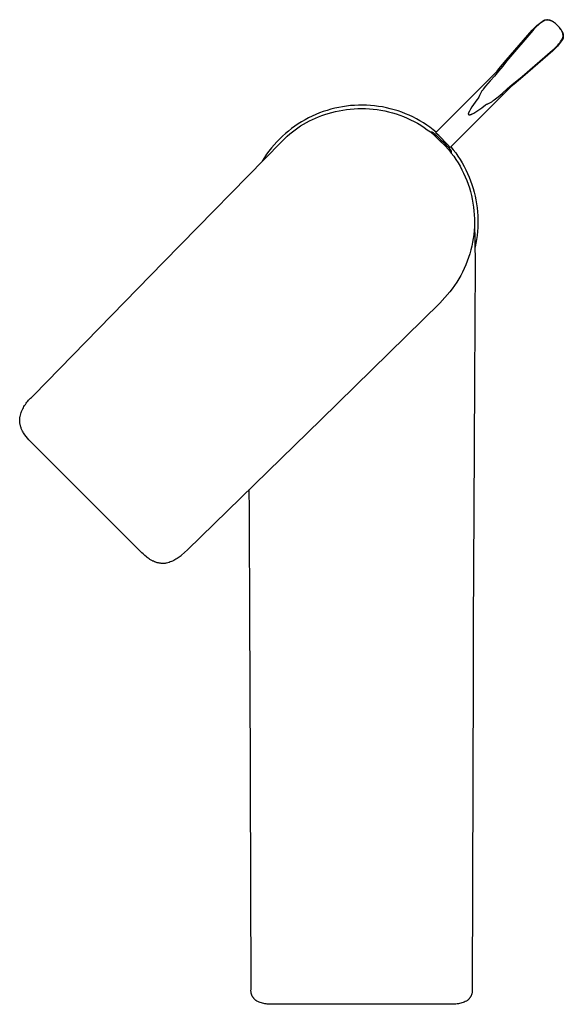
# Model space of a CAD drawing. Units: millimetres. Extents: x -208 to 208, y -242 to 242.
# Drawn here: x 102 to 208, y -242 to -50 of the extents above; entities that cross this region are included whole.
import ezdxf

# ---------------------------------------------------------------- set-up
doc = ezdxf.new("R2010")
doc.units = ezdxf.units.MM
doc.header["$MEASUREMENT"] = 0

msp = doc.modelspace()

# ---------------------------------------------------------------- linework, layer by layer
for p, q in [((202.62, -51.81), (202.86, -51.59)), ((202.84, -51.72), (202.63, -51.92)), ((203.06, -51.53), (202.84, -51.72)), ((202.86, -51.59), (203.1, -51.38)), ((203.28, -51.34), (203.06, -51.53)), ((203.1, -51.38), (203.35, -51.18)), ((203.51, -51.16), (203.28, -51.34)), ((203.35, -51.18), (203.61, -50.99)), ((203.75, -50.99), (203.51, -51.16)), ((203.61, -50.99), (203.87, -50.8)), ((203.99, -50.83), (203.75, -50.99)), ((203.87, -50.8), (204.14, -50.62)), ((204.24, -50.67), (203.99, -50.83)), ((204.14, -50.62), (204.17, -50.61)), ((204.17, -50.61), (204.2, -50.59)), ((204.2, -50.59), (204.23, -50.57)), ((204.23, -50.57), (204.26, -50.56)), ((204.27, -50.66), (204.24, -50.67)), ((204.26, -50.56), (204.29, -50.55)), ((204.3, -50.64), (204.27, -50.66)), ((204.29, -50.55), (204.32, -50.53)), ((204.33, -50.62), (204.3, -50.64)), ((204.32, -50.53), (204.35, -50.52)), ((204.36, -50.61), (204.33, -50.62)), ((204.35, -50.52), (204.38, -50.51)), ((204.39, -50.6), (204.36, -50.61)), ((204.38, -50.51), (204.41, -50.5)), ((204.42, -50.58), (204.39, -50.6)), ((204.41, -50.5), (204.44, -50.5)), ((204.46, -50.57), (204.42, -50.58)), ((204.44, -50.5), (204.48, -50.49)), ((204.49, -50.56), (204.46, -50.57)), ((204.48, -50.49), (204.51, -50.48)), ((204.52, -50.55), (204.49, -50.56)), ((204.51, -50.48), (204.54, -50.48)), ((204.56, -50.55), (204.52, -50.55)), ((204.54, -50.48), (204.57, -50.47)), ((204.59, -50.54), (204.56, -50.55)), ((204.57, -50.47), (204.61, -50.47)), ((204.63, -50.53), (204.59, -50.54)), ((204.61, -50.47), (204.67, -50.47)), ((204.66, -50.53), (204.63, -50.53)), ((204.69, -50.53), (204.66, -50.53)), ((204.67, -50.47), (204.74, -50.46)), ((204.77, -50.52), (204.69, -50.53)), ((204.74, -50.46), (204.81, -50.47)), ((204.84, -50.52), (204.77, -50.52)), ((204.81, -50.47), (204.87, -50.47)), ((204.91, -50.52), (204.84, -50.52)), ((204.87, -50.47), (204.94, -50.47)), ((204.99, -50.53), (204.91, -50.52)), ((204.94, -50.47), (205.01, -50.48)), ((205.06, -50.53), (204.99, -50.53)), ((205.01, -50.48), (205.08, -50.49)), ((205.13, -50.54), (205.06, -50.53)), ((205.08, -50.49), (205.15, -50.5)), ((205.2, -50.55), (205.13, -50.54)), ((205.15, -50.5), (205.22, -50.52)), ((205.28, -50.57), (205.2, -50.55)), ((205.22, -50.52), (205.29, -50.54)), ((205.35, -50.58), (205.28, -50.57)), ((205.29, -50.54), (205.36, -50.56)), ((205.42, -50.6), (205.35, -50.58)), ((205.36, -50.56), (205.43, -50.58)), ((205.49, -50.62), (205.42, -50.6)), ((205.43, -50.58), (205.5, -50.61)), ((205.56, -50.65), (205.49, -50.62)), ((205.5, -50.61), (205.57, -50.63)), ((205.63, -50.67), (205.56, -50.65)), ((205.57, -50.63), (205.95, -50.83)), ((205.69, -50.7), (205.63, -50.67)), ((205.76, -50.73), (205.69, -50.7)), ((205.83, -50.76), (205.76, -50.73)), ((205.89, -50.79), (205.83, -50.76)), ((205.95, -50.83), (205.89, -50.79)), ((206.01, -50.86), (205.95, -50.83)), ((206.06, -50.9), (206.01, -50.86)), ((206.11, -50.93), (206.06, -50.9)), ((206.28, -51.07), (206.11, -50.93)), ((206.46, -51.21), (206.28, -51.07)), ((206.62, -51.36), (206.46, -51.21)), ((206.79, -51.51), (206.62, -51.36)), ((206.94, -51.67), (206.79, -51.51)), ((207.1, -51.83), (206.94, -51.67)), ((196.85, -58.37), (201.95, -52.51)), ((202.03, -52.56), (196.94, -58.54)), ((201.95, -52.51), (202.17, -52.27)), ((202.22, -52.34), (202.03, -52.56)), ((202.17, -52.27), (202.39, -52.03)), ((202.42, -52.12), (202.22, -52.34)), ((202.39, -52.03), (202.62, -51.81)), ((202.63, -51.92), (202.42, -52.12)), ((207.24, -52), (207.1, -51.83)), ((207.38, -52.17), (207.24, -52)), ((207.52, -52.35), (207.38, -52.17)), ((207.55, -52.39), (207.52, -52.35)), ((207.59, -52.44), (207.55, -52.39)), ((207.62, -52.49), (207.59, -52.44)), ((207.66, -52.56), (207.62, -52.49)), ((207.69, -52.62), (207.66, -52.56)), ((207.73, -52.69), (207.69, -52.62)), ((207.72, -52.68), (207.76, -52.74)), ((207.76, -52.75), (207.73, -52.69)), ((207.76, -52.74), (207.79, -52.81)), ((207.78, -52.82), (207.76, -52.75)), ((207.81, -52.89), (207.78, -52.82)), ((207.79, -52.81), (207.82, -52.87)), ((207.83, -52.96), (207.81, -52.89)), ((207.82, -52.87), (207.84, -52.94)), ((207.86, -53.03), (207.83, -52.96)), ((207.84, -52.94), (207.87, -53)), ((207.88, -53.1), (207.86, -53.03)), ((207.87, -53), (207.89, -53.07)), ((207.89, -53.17), (207.88, -53.1)), ((207.89, -53.07), (207.91, -53.14)), ((207.91, -53.24), (207.89, -53.17)), ((207.91, -53.14), (207.93, -53.21)), ((207.92, -53.32), (207.91, -53.24)), ((207.93, -53.39), (207.92, -53.32)), ((207.93, -53.21), (207.95, -53.28)), ((207.93, -53.46), (207.93, -53.39)), ((207.94, -53.53), (207.93, -53.46)), ((207.94, -53.61), (207.94, -53.53)), ((207.94, -53.68), (207.94, -53.61)), ((207.95, -53.28), (207.96, -53.35)), ((207.96, -53.35), (207.97, -53.42)), ((207.97, -53.42), (207.98, -53.49)), ((207.98, -53.49), (207.98, -53.56)), ((207.98, -53.56), (207.99, -53.63)), ((207.99, -53.63), (207.99, -53.7)), ((206.86, -55.6), (206.64, -55.83)), ((206.75, -55.61), (206.94, -55.4)), ((207.07, -55.35), (206.86, -55.6)), ((206.94, -55.4), (207.12, -55.17)), ((207.27, -55.1), (207.07, -55.35)), ((207.12, -55.17), (207.3, -54.94)), ((207.47, -54.84), (207.27, -55.1)), ((207.3, -54.94), (207.47, -54.7)), ((207.47, -54.7), (207.63, -54.46)), ((207.65, -54.58), (207.47, -54.84)), ((207.63, -54.46), (207.79, -54.21)), ((207.83, -54.31), (207.65, -54.58)), ((207.79, -54.21), (207.81, -54.18)), ((207.81, -54.18), (207.82, -54.15)), ((207.82, -54.15), (207.84, -54.12)), ((207.85, -54.28), (207.83, -54.31)), ((207.84, -54.12), (207.85, -54.09)), ((207.85, -54.09), (207.87, -54.06)), ((207.86, -54.26), (207.85, -54.28)), ((207.88, -54.23), (207.86, -54.26)), ((207.87, -54.06), (207.88, -54.03)), ((207.88, -54.03), (207.89, -53.99)), ((207.89, -54.2), (207.88, -54.23)), ((207.89, -53.99), (207.9, -53.96)), ((207.91, -54.17), (207.89, -54.2)), ((207.9, -53.96), (207.91, -53.93)), ((207.91, -53.93), (207.92, -53.89)), ((207.92, -54.14), (207.91, -54.17)), ((207.92, -53.86), (207.93, -53.82)), ((207.92, -53.89), (207.92, -53.86)), ((207.93, -54.1), (207.92, -54.14)), ((207.93, -53.75), (207.94, -53.68)), ((207.93, -53.79), (207.93, -53.75)), ((207.93, -53.82), (207.93, -53.79)), ((207.94, -54.07), (207.93, -54.1)), ((207.95, -54.04), (207.94, -54.07)), ((207.96, -54.01), (207.95, -54.04)), ((207.97, -53.95), (207.96, -53.98)), ((207.96, -53.98), (207.96, -54.01)), ((207.98, -53.91), (207.97, -53.95)), ((207.99, -53.78), (207.98, -53.85)), ((207.98, -53.85), (207.98, -53.88)), ((207.98, -53.88), (207.98, -53.91)), ((207.99, -53.7), (207.99, -53.78)), ((199.95, -61.54), (205.91, -56.43)), ((205.95, -56.5), (200.08, -61.6)), ((205.91, -56.43), (206.13, -56.23)), ((206.19, -56.29), (205.95, -56.5)), ((206.13, -56.23), (206.34, -56.03)), ((206.42, -56.06), (206.19, -56.29)), ((206.34, -56.03), (206.55, -55.83)), ((206.64, -55.83), (206.42, -56.06)), ((206.55, -55.83), (206.75, -55.61)), ((195.44, -60.06), (196.85, -58.37)), ((196.94, -58.54), (196.18, -59.52)), ((193.94, -61.68), (194.33, -61.29)), ((194.33, -61.29), (194.71, -60.89)), ((195.39, -60.49), (194.57, -61.43)), ((194.71, -60.89), (195.08, -60.48)), ((195.08, -60.48), (195.44, -60.06)), ((196.18, -59.52), (195.39, -60.49)), ((183.12, -72.51), (193.94, -61.68)), ((193.27, -62.89), (192.82, -63.43)), ((193.73, -62.35), (193.27, -62.89)), ((194.57, -61.43), (193.73, -62.35)), ((197.06, -63.92), (198.01, -63.1)), ((198.39, -63.01), (197.84, -63.49)), ((198.01, -63.1), (198.97, -62.3)), ((200.08, -61.6), (198.39, -63.01)), ((198.97, -62.3), (199.95, -61.54)), ((196.77, -64.51), (185.94, -75.34)), ((191.71, -65.1), (191.66, -65.23)), ((191.77, -64.97), (191.71, -65.1)), ((191.84, -64.84), (191.77, -64.97)), ((191.9, -64.71), (191.84, -64.84)), ((191.98, -64.58), (191.9, -64.71)), ((192.05, -64.46), (191.98, -64.58)), ((192.13, -64.34), (192.05, -64.46)), ((192.22, -64.22), (192.13, -64.34)), ((192.3, -64.1), (192.22, -64.22)), ((192.4, -63.99), (192.3, -64.1)), ((192.82, -63.43), (192.4, -63.99)), ((195.62, -65.22), (196.14, -64.76)), ((196.14, -64.76), (197.06, -63.92)), ((197.29, -63.99), (196.77, -64.51)), ((197.84, -63.49), (197.29, -63.99)), ((168.9, -67.1), (168.12, -67.1)), ((169.68, -67.12), (168.9, -67.1)), ((190.49, -66.97), (190.19, -67.43)), ((190.79, -66.52), (190.49, -66.97)), ((191.12, -66.08), (190.79, -66.52)), ((191.45, -65.65), (191.12, -66.08)), ((191.48, -65.61), (191.45, -65.65)), ((191.51, -65.56), (191.48, -65.61)), ((191.53, -65.52), (191.51, -65.56)), ((191.56, -65.47), (191.53, -65.52)), ((191.58, -65.42), (191.56, -65.47)), ((191.6, -65.38), (191.58, -65.42)), ((191.62, -65.33), (191.6, -65.38)), ((191.64, -65.28), (191.62, -65.33)), ((191.66, -65.23), (191.64, -65.28)), ((192.11, -67.61), (192.86, -67.05)), ((192.86, -67.05), (192.9, -67.02)), ((192.9, -67.02), (192.95, -66.99)), ((192.95, -66.99), (192.99, -66.97)), ((192.99, -66.97), (193.04, -66.94)), ((193.04, -66.94), (193.08, -66.92)), ((193.08, -66.92), (193.13, -66.9)), ((193.13, -66.9), (193.18, -66.88)), ((193.18, -66.88), (193.23, -66.86)), ((193.23, -66.86), (193.27, -66.84)), ((193.27, -66.84), (193.41, -66.79)), ((193.41, -66.79), (193.54, -66.73)), ((193.54, -66.73), (193.67, -66.66)), ((193.67, -66.66), (193.8, -66.59)), ((193.8, -66.59), (193.92, -66.52)), ((193.92, -66.52), (194.05, -66.44)), ((194.05, -66.44), (194.17, -66.36)), ((194.17, -66.36), (194.29, -66.28)), ((194.29, -66.28), (194.4, -66.19)), ((194.4, -66.19), (194.52, -66.1)), ((194.52, -66.1), (195.07, -65.67)), ((195.07, -65.67), (195.62, -65.22)), ((159.79, -68.93), (159.08, -69.24)), ((160.51, -68.63), (159.79, -68.93)), ((161.24, -68.36), (160.51, -68.63)), ((160.94, -69.13), (161.56, -68.93)), ((161.98, -68.12), (161.24, -68.36)), ((161.56, -68.93), (162.19, -68.74)), ((162.73, -67.9), (161.98, -68.12)), ((162.19, -68.74), (162.89, -68.54)), ((163.49, -67.7), (162.73, -67.9)), ((162.89, -68.54), (163.61, -68.36)), ((164.25, -67.54), (163.49, -67.7)), ((163.61, -68.36), (164.33, -68.2)), ((165.01, -67.4), (164.25, -67.54)), ((164.33, -68.2), (165.05, -68.06)), ((165.79, -67.28), (165.01, -67.4)), ((165.05, -68.06), (165.78, -67.95)), ((165.78, -67.95), (166.51, -67.87)), ((166.56, -67.2), (165.79, -67.28)), ((166.51, -67.87), (167.24, -67.8)), ((167.34, -67.14), (166.56, -67.2)), ((167.24, -67.8), (167.97, -67.77)), ((168.12, -67.1), (167.34, -67.14)), ((167.97, -67.77), (168.71, -67.76)), ((168.71, -67.76), (169.47, -67.77)), ((169.47, -67.77), (170.22, -67.81)), ((170.46, -67.16), (169.68, -67.12)), ((170.22, -67.81), (170.98, -67.87)), ((171.23, -67.24), (170.46, -67.16)), ((170.98, -67.87), (171.73, -67.96)), ((172.01, -67.34), (171.23, -67.24)), ((171.73, -67.96), (172.48, -68.08)), ((172.77, -67.46), (172.01, -67.34)), ((172.48, -68.08), (173.23, -68.22)), ((173.54, -67.62), (172.77, -67.46)), ((173.23, -68.22), (173.97, -68.39)), ((174.3, -67.79), (173.54, -67.62)), ((173.97, -68.39), (174.7, -68.59)), ((175.05, -68), (174.3, -67.79)), ((174.7, -68.59), (175.43, -68.81)), ((175.8, -68.23), (175.05, -68)), ((175.43, -68.81), (176.14, -69.05)), ((176.53, -68.49), (175.8, -68.23)), ((177.26, -68.77), (176.53, -68.49)), ((177.98, -69.08), (177.26, -68.77)), ((189.5, -68.76), (189.49, -68.79)), ((189.49, -68.79), (189.49, -68.82)), ((189.49, -68.82), (189.49, -68.85)), ((189.49, -68.85), (189.49, -68.86)), ((189.49, -68.86), (189.5, -68.86)), ((189.51, -68.68), (189.5, -68.71)), ((189.5, -68.71), (189.5, -68.74)), ((189.5, -68.74), (189.5, -68.76)), ((189.5, -68.86), (189.5, -68.87)), ((189.5, -68.87), (189.51, -68.88)), ((189.52, -68.65), (189.51, -68.68)), ((189.51, -68.88), (189.51, -68.88)), ((189.51, -68.88), (189.52, -68.89)), ((189.53, -68.63), (189.52, -68.65)), ((189.52, -68.89), (189.52, -68.9)), ((189.52, -68.9), (189.53, -68.9)), ((189.54, -68.57), (189.53, -68.6)), ((189.53, -68.6), (189.53, -68.63)), ((189.53, -68.9), (189.53, -68.91)), ((189.53, -68.91), (189.54, -68.92)), ((189.55, -68.55), (189.54, -68.57)), ((189.54, -68.92), (189.55, -68.92)), ((189.56, -68.52), (189.55, -68.55)), ((189.55, -68.92), (189.55, -68.93)), ((189.55, -68.93), (189.56, -68.93)), ((189.58, -68.5), (189.56, -68.52)), ((189.56, -68.93), (189.56, -68.94)), ((189.56, -68.94), (189.57, -68.94)), ((189.57, -68.94), (189.58, -68.95)), ((189.59, -68.47), (189.58, -68.5)), ((189.58, -68.95), (189.59, -68.95)), ((189.6, -68.45), (189.59, -68.47)), ((189.59, -68.95), (189.59, -68.96)), ((189.59, -68.96), (189.6, -68.96)), ((189.62, -68.42), (189.6, -68.45)), ((189.6, -68.96), (189.61, -68.96)), ((189.61, -68.96), (189.62, -68.97)), ((189.63, -68.4), (189.62, -68.42)), ((189.62, -68.97), (189.62, -68.97)), ((189.62, -68.97), (189.63, -68.97)), ((189.65, -68.38), (189.63, -68.4)), ((189.63, -68.97), (189.64, -68.97)), ((189.64, -68.97), (189.65, -68.98)), ((189.91, -67.9), (189.65, -68.38)), ((189.65, -68.98), (189.66, -68.98)), ((189.66, -68.98), (189.66, -68.98)), ((189.66, -68.98), (189.67, -68.98)), ((189.67, -68.98), (189.68, -68.98)), ((189.68, -68.98), (189.69, -68.98)), ((189.69, -68.98), (189.7, -68.98)), ((189.7, -68.98), (189.71, -68.98)), ((189.71, -68.98), (189.72, -68.98)), ((189.72, -68.98), (189.73, -68.98)), ((189.73, -68.98), (189.75, -68.98)), ((189.75, -68.98), (189.76, -68.98)), ((189.76, -68.98), (189.78, -68.97)), ((189.78, -68.97), (189.8, -68.97)), ((189.8, -68.97), (189.82, -68.97)), ((189.82, -68.97), (189.83, -68.96)), ((189.83, -68.96), (189.87, -68.96)), ((189.87, -68.96), (189.9, -68.95)), ((189.9, -68.95), (189.93, -68.94)), ((190.19, -67.43), (189.91, -67.9)), ((189.93, -68.94), (189.96, -68.93)), ((189.96, -68.93), (189.99, -68.92)), ((189.99, -68.92), (190.05, -68.9)), ((190.05, -68.9), (190.11, -68.87)), ((190.11, -68.87), (190.17, -68.85)), ((190.17, -68.85), (190.22, -68.82)), ((190.22, -68.82), (190.28, -68.8)), ((190.28, -68.8), (190.33, -68.77)), ((190.33, -68.77), (190.44, -68.71)), ((190.44, -68.71), (190.55, -68.65)), ((190.55, -68.65), (190.75, -68.54)), ((190.75, -68.54), (190.95, -68.41)), ((190.95, -68.41), (191.35, -68.15)), ((191.35, -68.15), (191.74, -67.88)), ((191.74, -67.88), (192.11, -67.61)), ((156.35, -70.76), (155.71, -71.2)), ((157.01, -70.35), (156.35, -70.76)), ((156.83, -71.14), (157.39, -70.8)), ((157.69, -69.96), (157.01, -70.35)), ((157.39, -70.8), (157.95, -70.47)), ((158.38, -69.59), (157.69, -69.96)), ((157.95, -70.47), (158.53, -70.16)), ((159.08, -69.24), (158.38, -69.59)), ((158.53, -70.16), (159.12, -69.88)), ((159.12, -69.88), (159.72, -69.61)), ((159.72, -69.61), (160.32, -69.36)), ((160.32, -69.36), (160.94, -69.13)), ((176.14, -69.05), (176.85, -69.32)), ((176.85, -69.32), (177.55, -69.62)), ((177.55, -69.62), (178.24, -69.94)), ((178.68, -69.41), (177.98, -69.08)), ((178.24, -69.94), (178.92, -70.28)), ((179.38, -69.76), (178.68, -69.41)), ((178.92, -70.28), (179.58, -70.64)), ((180.06, -70.14), (179.38, -69.76)), ((179.58, -70.64), (180.23, -71.03)), ((180.73, -70.55), (180.06, -70.14)), ((181.38, -70.97), (180.73, -70.55)), ((153.86, -72.64), (153.28, -73.16)), ((154.46, -72.14), (153.86, -72.64)), ((154.24, -73.14), (154.73, -72.7)), ((155.08, -71.66), (154.46, -72.14)), ((154.73, -72.7), (155.24, -72.29)), ((155.71, -71.2), (155.08, -71.66)), ((155.24, -72.29), (155.75, -71.89)), ((155.75, -71.89), (156.29, -71.51)), ((156.29, -71.51), (156.83, -71.14)), ((180.23, -71.03), (180.87, -71.44)), ((180.87, -71.44), (181.49, -71.88)), ((182.02, -71.42), (181.38, -70.97)), ((181.49, -71.88), (182.1, -72.33)), ((182.64, -71.89), (182.02, -71.42)), ((182.1, -72.33), (182.12, -72.32)), ((182.1, -72.33), (183.04, -73.16)), ((182.12, -72.32), (182.13, -72.32)), ((182.13, -72.32), (182.15, -72.31)), ((182.15, -72.31), (182.17, -72.31)), ((182.17, -72.31), (182.18, -72.31)), ((182.18, -72.31), (182.2, -72.3)), ((182.2, -72.3), (182.21, -72.3)), ((182.21, -72.3), (182.23, -72.3)), ((182.23, -72.3), (182.25, -72.3)), ((182.25, -72.3), (182.26, -72.3)), ((182.26, -72.3), (182.28, -72.29)), ((182.28, -72.29), (182.3, -72.3)), ((182.3, -72.3), (182.32, -72.3)), ((182.32, -72.3), (182.33, -72.3)), ((182.33, -72.3), (182.35, -72.3)), ((182.35, -72.3), (182.36, -72.3)), ((182.36, -72.3), (182.38, -72.3)), ((182.38, -72.3), (182.4, -72.31)), ((182.4, -72.31), (182.41, -72.31)), ((182.41, -72.31), (182.43, -72.32)), ((182.43, -72.32), (182.45, -72.32)), ((182.45, -72.32), (182.46, -72.33)), ((182.46, -72.33), (182.48, -72.34)), ((182.48, -72.34), (182.49, -72.34)), ((182.49, -72.34), (182.51, -72.35)), ((182.51, -72.35), (182.52, -72.36)), ((182.52, -72.36), (182.54, -72.37)), ((182.54, -72.37), (182.55, -72.38)), ((182.55, -72.38), (182.56, -72.39)), ((182.56, -72.39), (182.58, -72.4)), ((182.58, -72.4), (182.59, -72.41)), ((182.59, -72.41), (182.6, -72.42)), ((182.6, -72.42), (182.62, -72.43)), ((182.62, -72.43), (182.63, -72.44)), ((182.63, -72.44), (182.85, -72.62)), ((183.25, -72.38), (182.64, -71.89)), ((182.85, -72.62), (183.06, -72.8)), ((183.06, -72.8), (183.27, -72.99)), ((183.72, -73.04), (183.12, -72.51)), ((130.16, -97.62), (153.09, -74.26)), ((152.18, -74.26), (151.66, -74.84)), ((152.72, -73.7), (152.18, -74.26)), ((153.28, -73.16), (152.72, -73.7)), ((153.09, -74.26), (153.31, -74.05)), ((153.31, -74.05), (153.77, -73.59)), ((153.77, -73.59), (154.24, -73.14)), ((183.04, -73.16), (183.96, -74.02)), ((183.27, -72.99), (184.16, -73.84)), ((184.3, -73.59), (183.72, -73.04)), ((183.96, -74.02), (184.85, -74.91)), ((184.16, -73.84), (184.65, -74.31)), ((184.86, -74.16), (184.3, -73.59)), ((184.65, -74.31), (185.12, -74.81)), ((185.41, -74.74), (184.86, -74.16)), ((185.94, -75.34), (185.41, -74.74)), ((150.21, -76.68), (149.77, -77.32)), ((150.67, -76.05), (150.21, -76.68)), ((151.15, -75.43), (150.67, -76.05)), ((151.66, -74.84), (151.15, -75.43)), ((184.85, -74.91), (185.71, -75.83)), ((185.12, -74.81), (185.58, -75.31)), ((185.58, -75.31), (186.02, -75.83)), ((185.71, -75.83), (186.18, -76.43)), ((186.02, -75.83), (186.04, -75.86)), ((186.04, -75.86), (186.06, -75.88)), ((186.06, -75.88), (186.07, -75.91)), ((186.07, -75.91), (186.09, -75.93)), ((186.08, -75.21), (186.56, -75.81)), ((186.09, -75.93), (186.11, -75.96)), ((186.11, -75.96), (186.12, -75.99)), ((186.12, -75.99), (186.13, -76.02)), ((186.13, -76.34), (186.12, -76.35)), ((186.13, -76.02), (186.14, -76.03)), ((186.14, -76.32), (186.13, -76.33)), ((186.13, -76.33), (186.13, -76.34)), ((186.14, -76.03), (186.14, -76.04)), ((186.14, -76.04), (186.15, -76.05)), ((186.15, -76.31), (186.14, -76.32)), ((186.15, -76.05), (186.15, -76.06)), ((186.15, -76.06), (186.16, -76.07)), ((186.16, -76.28), (186.15, -76.29)), ((186.15, -76.29), (186.15, -76.3)), ((186.15, -76.3), (186.15, -76.31)), ((186.16, -76.07), (186.16, -76.08)), ((186.16, -76.08), (186.16, -76.09)), ((186.16, -76.09), (186.17, -76.1)), ((186.17, -76.24), (186.16, -76.25)), ((186.16, -76.25), (186.16, -76.27)), ((186.16, -76.27), (186.16, -76.28)), ((186.17, -76.1), (186.17, -76.11)), ((186.17, -76.11), (186.17, -76.13)), ((186.17, -76.13), (186.17, -76.14)), ((186.17, -76.14), (186.17, -76.15)), ((186.17, -76.15), (186.17, -76.16)), ((186.17, -76.16), (186.17, -76.17)), ((186.17, -76.17), (186.17, -76.18)), ((186.17, -76.18), (186.17, -76.2)), ((186.17, -76.2), (186.17, -76.21)), ((186.17, -76.21), (186.17, -76.22)), ((186.17, -76.22), (186.17, -76.23)), ((186.17, -76.23), (186.17, -76.24)), ((186.18, -76.43), (186.64, -77.05)), ((186.56, -75.81), (187.03, -76.42)), ((187.03, -76.42), (187.47, -77.05)), ((149.77, -77.32), (149.35, -77.98)), ((186.64, -77.05), (187.07, -77.68)), ((187.07, -77.68), (187.48, -78.33)), ((187.47, -77.05), (187.89, -77.7)), ((187.48, -78.33), (187.87, -78.99)), ((187.89, -77.7), (188.29, -78.36)), ((188.29, -78.36), (188.67, -79.04)), ((187.87, -78.99), (188.23, -79.67)), ((188.23, -79.67), (188.57, -80.35)), ((188.57, -80.35), (188.89, -81.05)), ((188.67, -79.04), (189.02, -79.72)), ((189.02, -79.72), (189.35, -80.42)), ((189.35, -80.42), (189.66, -81.13)), ((188.89, -81.05), (189.18, -81.76)), ((189.18, -81.76), (189.44, -82.48)), ((189.66, -81.13), (189.94, -81.85)), ((189.94, -81.85), (190.19, -82.58)), ((189.44, -82.48), (189.69, -83.2)), ((189.69, -83.2), (189.9, -83.94)), ((189.9, -83.94), (190.09, -84.68)), ((190.19, -82.58), (190.43, -83.31)), ((190.43, -83.31), (190.63, -84.06)), ((190.63, -84.06), (190.81, -84.81)), ((190.09, -84.68), (190.26, -85.43)), ((190.26, -85.43), (190.39, -86.18)), ((190.39, -86.18), (190.51, -86.94)), ((190.81, -84.81), (190.97, -85.56)), ((190.97, -85.56), (191.1, -86.33)), ((190.51, -86.94), (190.59, -87.7)), ((190.59, -87.7), (190.65, -88.47)), ((191.1, -86.33), (191.2, -87.09)), ((191.2, -87.09), (191.28, -87.86)), ((191.28, -87.86), (191.33, -88.63)), ((190.65, -88.47), (190.68, -89.23)), ((190.69, -90), (190.67, -90.77)), ((190.68, -89.23), (190.69, -90)), ((190.69, -89.89), (190.8, -97.79)), ((191.33, -88.63), (191.36, -89.4)), ((191.36, -89.4), (191.35, -90.17)), ((190.62, -91.53), (190.54, -92.29)), ((190.67, -90.77), (190.62, -91.53)), ((191.27, -91.72), (191.19, -92.48)), ((191.33, -90.95), (191.27, -91.72)), ((191.35, -90.17), (191.33, -90.95)), ((190.31, -93.81), (190.16, -94.56)), ((190.44, -93.05), (190.31, -93.81)), ((190.54, -92.29), (190.44, -93.05)), ((191.09, -93.25), (190.95, -94.01)), ((191.19, -92.48), (191.09, -93.25)), ((189.98, -95.3), (189.77, -96.04)), ((190.16, -94.56), (189.98, -95.3)), ((190.95, -94.01), (190.8, -94.76)), ((104.78, -123.66), (130.16, -97.62)), ((189.29, -97.5), (189, -98.21)), ((189.54, -96.77), (189.29, -97.5)), ((189.77, -96.04), (189.54, -96.77)), ((188.36, -99.6), (188.01, -100.28)), ((188.7, -98.91), (188.36, -99.6)), ((189, -98.21), (188.7, -98.91)), ((190.8, -97.79), (190.7, -120.9)), ((187.23, -101.6), (186.8, -102.24)), ((187.63, -100.95), (187.23, -101.6)), ((188.01, -100.28), (187.63, -100.95)), ((185.89, -103.48), (183.93, -105.63)), ((186.36, -102.87), (185.89, -103.48)), ((186.8, -102.24), (186.36, -102.87)), ((183.93, -105.63), (160.83, -128.3)), ((190.7, -120.9), (190.55, -145.98)), ((103.68, -124.75), (103.85, -124.55)), ((103.85, -124.55), (104.02, -124.36)), ((104.02, -124.36), (104.2, -124.18)), ((104.2, -124.18), (104.39, -124)), ((104.39, -124), (104.58, -123.83)), ((104.58, -123.83), (104.78, -123.66)), ((102.5, -126.73), (102.6, -126.49)), ((102.6, -126.49), (102.71, -126.26)), ((102.71, -126.26), (102.83, -126.03)), ((102.83, -126.03), (102.95, -125.81)), ((102.95, -125.81), (103.08, -125.58)), ((103.08, -125.58), (103.22, -125.37)), ((103.22, -125.37), (103.37, -125.16)), ((103.37, -125.16), (103.52, -124.95)), ((103.52, -124.95), (103.68, -124.75)), ((102.12, -128.21), (102.13, -128.08)), ((102.12, -128.33), (102.12, -128.21)), ((102.12, -128.46), (102.12, -128.33)), ((102.13, -128.08), (102.14, -127.96)), ((102.14, -127.96), (102.16, -127.83)), ((102.16, -127.83), (102.18, -127.71)), ((102.18, -127.71), (102.25, -127.46)), ((102.25, -127.46), (102.32, -127.21)), ((102.32, -127.21), (102.41, -126.97)), ((102.41, -126.97), (102.5, -126.73)), ((160.83, -128.3), (134.79, -153.67)), ((102.12, -128.59), (102.12, -128.46)), ((102.13, -128.72), (102.12, -128.59)), ((102.14, -128.85), (102.13, -128.72)), ((102.15, -128.97), (102.14, -128.85)), ((102.17, -129.1), (102.15, -128.97)), ((102.19, -129.23), (102.17, -129.1)), ((102.22, -129.36), (102.19, -129.23)), ((102.25, -129.48), (102.22, -129.36)), ((102.29, -129.63), (102.25, -129.48)), ((102.33, -129.77), (102.29, -129.63)), ((102.38, -129.91), (102.33, -129.77)), ((102.43, -130.04), (102.38, -129.91)), ((102.49, -130.18), (102.43, -130.04)), ((102.55, -130.32), (102.49, -130.18)), ((102.62, -130.45), (102.55, -130.32)), ((102.69, -130.59), (102.62, -130.45)), ((102.78, -130.76), (102.69, -130.59)), ((102.89, -130.94), (102.78, -130.76)), ((103, -131.11), (102.89, -130.94)), ((103.11, -131.27), (103, -131.11)), ((103.36, -131.6), (103.11, -131.27)), ((103.62, -131.92), (103.36, -131.6)), ((103.92, -132.26), (103.62, -131.92)), ((104.23, -132.59), (103.92, -132.26)), ((104.39, -132.76), (104.23, -132.59)), ((104.87, -133.25), (104.39, -132.76)), ((125.21, -153.58), (104.87, -133.25)), ((146.86, -145.98), (146.84, -141.93)), ((146.97, -168.41), (146.86, -145.98)), ((190.55, -145.98), (190.45, -168.41)), ((125.68, -154.05), (125.21, -153.58)), ((125.91, -154.28), (125.68, -154.05)), ((126.15, -154.5), (125.91, -154.28)), ((126.48, -154.79), (126.15, -154.5)), ((126.81, -155.06), (126.48, -154.79)), ((126.97, -155.19), (126.81, -155.06)), ((127.14, -155.31), (126.97, -155.19)), ((132.96, -155.27), (132.76, -155.4)), ((133.16, -155.13), (132.96, -155.27)), ((133.36, -154.98), (133.16, -155.13)), ((133.55, -154.83), (133.36, -154.98)), ((133.64, -154.75), (133.55, -154.83)), ((134.22, -154.22), (133.64, -154.75)), ((134.79, -153.67), (134.22, -154.22)), ((127.31, -155.43), (127.14, -155.31)), ((127.49, -155.55), (127.31, -155.43)), ((127.83, -155.75), (127.49, -155.55)), ((127.95, -155.81), (127.83, -155.75)), ((128.06, -155.87), (127.95, -155.81)), ((128.18, -155.92), (128.06, -155.87)), ((128.36, -156), (128.18, -155.92)), ((128.54, -156.07), (128.36, -156)), ((128.66, -156.11), (128.54, -156.07)), ((128.78, -156.15), (128.66, -156.11)), ((128.91, -156.19), (128.78, -156.15)), ((129.03, -156.22), (128.91, -156.19)), ((129.15, -156.24), (129.03, -156.22)), ((129.28, -156.27), (129.15, -156.24)), ((129.4, -156.29), (129.28, -156.27)), ((129.53, -156.31), (129.4, -156.29)), ((129.66, -156.32), (129.53, -156.31)), ((129.79, -156.33), (129.66, -156.32)), ((129.92, -156.34), (129.79, -156.33)), ((130.04, -156.34), (129.92, -156.34)), ((130.17, -156.33), (130.04, -156.34)), ((130.3, -156.33), (130.17, -156.33)), ((130.43, -156.32), (130.3, -156.33)), ((130.59, -156.3), (130.43, -156.32)), ((130.74, -156.27), (130.59, -156.3)), ((130.98, -156.21), (130.74, -156.27)), ((131.21, -156.13), (130.98, -156.21)), ((131.44, -156.05), (131.21, -156.13)), ((131.67, -155.96), (131.44, -156.05)), ((131.89, -155.87), (131.67, -155.96)), ((132.12, -155.76), (131.89, -155.87)), ((132.33, -155.65), (132.12, -155.76)), ((132.55, -155.53), (132.33, -155.65)), ((132.76, -155.4), (132.55, -155.53)), ((147.01, -178.24), (146.97, -168.41)), ((190.45, -168.41), (190.41, -178.24)), ((147.19, -239.15), (147.01, -178.24)), ((190.41, -178.24), (190.23, -239.15)), ((147.16, -239.4), (147.17, -239.32)), ((147.16, -239.48), (147.16, -239.4)), ((147.16, -239.56), (147.16, -239.48)), ((147.16, -239.65), (147.16, -239.56)), ((147.17, -239.73), (147.16, -239.65)), ((147.17, -239.23), (147.19, -239.15)), ((147.17, -239.32), (147.17, -239.23)), ((190.23, -239.15), (190.24, -239.23)), ((190.24, -239.23), (190.25, -239.32)), ((190.25, -239.32), (190.26, -239.4)), ((190.26, -239.56), (190.25, -239.65)), ((190.25, -239.65), (190.25, -239.73)), ((190.26, -239.4), (190.26, -239.48)), ((190.26, -239.48), (190.26, -239.56)), ((147.18, -239.81), (147.17, -239.73)), ((147.19, -239.89), (147.18, -239.81)), ((147.21, -239.97), (147.19, -239.89)), ((147.22, -240.05), (147.21, -239.97)), ((147.24, -240.13), (147.22, -240.05)), ((147.27, -240.21), (147.24, -240.13)), ((147.29, -240.29), (147.27, -240.21)), ((147.32, -240.37), (147.29, -240.29)), ((147.35, -240.45), (147.32, -240.37)), ((147.38, -240.52), (147.35, -240.45)), ((147.42, -240.6), (147.38, -240.52)), ((147.46, -240.67), (147.42, -240.6)), ((147.5, -240.74), (147.46, -240.67)), ((147.54, -240.81), (147.5, -240.74)), ((147.59, -240.88), (147.54, -240.81)), ((147.63, -240.95), (147.59, -240.88)), ((147.69, -241.01), (147.63, -240.95)), ((147.74, -241.08), (147.69, -241.01)), ((147.79, -241.14), (147.74, -241.08)), ((147.85, -241.2), (147.79, -241.14)), ((147.91, -241.26), (147.85, -241.2)), ((147.97, -241.31), (147.91, -241.26)), ((148.03, -241.37), (147.97, -241.31)), ((148.09, -241.42), (148.03, -241.37)), ((148.16, -241.47), (148.09, -241.42)), ((148.23, -241.52), (148.16, -241.47)), ((148.3, -241.56), (148.23, -241.52)), ((148.51, -241.66), (148.3, -241.56)), ((189.12, -241.56), (188.9, -241.66)), ((189.19, -241.52), (189.12, -241.56)), ((189.26, -241.47), (189.19, -241.52)), ((189.32, -241.42), (189.26, -241.47)), ((189.39, -241.37), (189.32, -241.42)), ((189.45, -241.31), (189.39, -241.37)), ((189.51, -241.26), (189.45, -241.31)), ((189.57, -241.2), (189.51, -241.26)), ((189.63, -241.14), (189.57, -241.2)), ((189.68, -241.08), (189.63, -241.14)), ((189.73, -241.01), (189.68, -241.08)), ((189.78, -240.95), (189.73, -241.01)), ((189.83, -240.88), (189.78, -240.95)), ((189.88, -240.81), (189.83, -240.88)), ((189.92, -240.74), (189.88, -240.81)), ((189.96, -240.67), (189.92, -240.74)), ((190, -240.6), (189.96, -240.67)), ((190.03, -240.52), (190, -240.6)), ((190.07, -240.45), (190.03, -240.52)), ((190.1, -240.37), (190.07, -240.45)), ((190.13, -240.29), (190.1, -240.37)), ((190.15, -240.21), (190.13, -240.29)), ((190.17, -240.13), (190.15, -240.21)), ((190.19, -240.05), (190.17, -240.13)), ((190.21, -239.97), (190.19, -240.05)), ((190.23, -239.89), (190.21, -239.97)), ((190.24, -239.81), (190.23, -239.89)), ((190.25, -239.73), (190.24, -239.81)), ((148.73, -241.74), (148.51, -241.66)), ((148.96, -241.82), (148.73, -241.74)), ((149.18, -241.89), (148.96, -241.82)), ((149.41, -241.96), (149.18, -241.89)), ((149.64, -242.01), (149.41, -241.96)), ((149.87, -242.06), (149.64, -242.01)), ((150.1, -242.1), (149.87, -242.06)), ((150.33, -242.13), (150.1, -242.1)), ((150.57, -242.16), (150.33, -242.13)), ((150.8, -242.17), (150.57, -242.16)), ((151.04, -242.18), (150.8, -242.17)), ((151.27, -242.18), (151.04, -242.18)), ((151.51, -242.17), (151.27, -242.18)), ((151.75, -242.16), (151.51, -242.17)), ((185.67, -242.16), (151.75, -242.16)), ((185.91, -242.17), (185.67, -242.16)), ((186.14, -242.18), (185.91, -242.17)), ((186.38, -242.18), (186.14, -242.18)), ((186.61, -242.17), (186.38, -242.18)), ((186.85, -242.16), (186.61, -242.17)), ((187.08, -242.13), (186.85, -242.16)), ((187.32, -242.1), (187.08, -242.13)), ((187.55, -242.06), (187.32, -242.1)), ((187.78, -242.01), (187.55, -242.06)), ((188.01, -241.96), (187.78, -242.01)), ((188.24, -241.89), (188.01, -241.96)), ((188.46, -241.82), (188.24, -241.89)), ((188.68, -241.74), (188.46, -241.82)), ((188.9, -241.66), (188.68, -241.74))]:
    msp.add_line(p, q)

doc.saveas('drawing.dxf')
